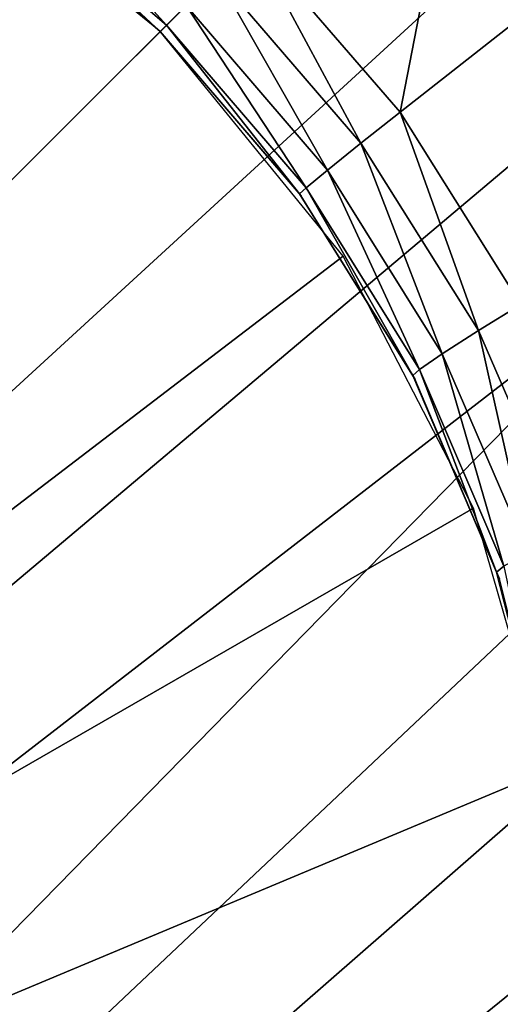
# Model space of a CAD drawing. Extents: x -201 to 199, y -198 to 202.
# Drawn here: x 165 to 177, y 148 to 172 of the extents above; entities that cross this region are included whole.
import ezdxf

# ---------------------------------------------------------------- set-up
doc = ezdxf.new("R2010")
doc.units = 0
doc.layers.get('0').update_dxf_attribs({"linetype": 'CONTINUOUS'})

msp = doc.modelspace()

# ---------------------------------------------------------------- linework, layer by layer
for points in [[(100.801, 103.83, 25.552), (167.446, 182.877, 30.506), (163.683, 185.07, 30.462)], [(171.003, 180.283, 30.533), (167.446, 182.877, 30.506), (100.801, 103.83, 25.552)], [(174.29, 177.319, 30.542), (171.003, 180.283, 30.533), (100.801, 103.83, 25.552)], [(176.669, 179.7, 9.794), (174.739, 169.794, 8.204), (171.049, 174.08, 8.204)], [(176.669, 179.7, 9.794), (180.989, 174.706, 9.793), (174.739, 169.794, 8.204)], [(174.29, 177.319, 30.542), (100.801, 103.83, 25.552), (177.253, 174.032, 30.533)], [(168.777, 171.806, 0.561), (163.18, 176.352, 0.561), (130.171, 133.2, 0.561)], [(165.325, 175.962, 6.818), (168.931, 171.962, 5.589), (164.886, 175.433, 5.589)], [(165.325, 175.962, 6.818), (169.417, 172.448, 6.818), (168.931, 171.962, 5.589)], [(164.734, 175.273, 4.282), (168.776, 171.807, 0.561), (164.686, 175.31, 0.561)], [(164.886, 175.433, 5.589), (168.776, 171.807, 4.282), (164.734, 175.273, 4.282)], [(164.734, 175.273, 4.282), (168.776, 171.807, 4.282), (168.776, 171.807, 0.561)], [(164.886, 175.433, 5.589), (168.931, 171.962, 5.589), (168.776, 171.807, 4.282)], [(180.989, 174.706, 9.793), (177.747, 165.008, 8.204), (174.739, 169.794, 8.204)], [(177.253, 174.032, 30.533), (100.801, 103.83, 25.552), (179.848, 170.475, 30.506)], [(171.049, 174.08, 8.204), (173.767, 169.025, 7.732), (170.173, 173.205, 7.732)], [(171.049, 174.08, 8.204), (174.739, 169.794, 8.204), (173.767, 169.025, 7.732)], [(170.173, 173.205, 7.732), (172.933, 168.355, 6.818), (169.417, 172.448, 6.818)], [(170.173, 173.205, 7.732), (173.767, 169.025, 7.732), (172.933, 168.355, 6.818)], [(169.417, 172.448, 6.818), (172.403, 167.916, 5.589), (168.931, 171.962, 5.589)], [(169.417, 172.448, 6.818), (172.933, 168.355, 6.818), (172.403, 167.916, 5.589)], [(168.931, 171.962, 5.589), (172.243, 167.764, 4.282), (168.776, 171.807, 4.282)], [(168.931, 171.962, 5.589), (172.403, 167.916, 5.589), (172.243, 167.764, 4.282)], [(173.323, 166.209, 0.561), (168.777, 171.806, 0.561), (130.171, 133.2, 0.561)], [(168.776, 171.807, 4.282), (172.243, 167.764, 4.282), (172.281, 167.716, 0.561)], [(168.776, 171.807, 4.282), (172.281, 167.716, 0.561), (168.776, 171.807, 0.561)], [(182.041, 166.712, 30.462), (179.848, 170.475, 30.506), (100.801, 103.83, 25.552)], [(174.739, 169.794, 8.204), (176.692, 164.357, 7.732), (173.767, 169.025, 7.732)], [(174.739, 169.794, 8.204), (177.747, 165.008, 8.204), (176.692, 164.357, 7.732)], [(173.767, 169.025, 7.732), (175.789, 163.78, 6.818), (172.933, 168.355, 6.818)], [(173.767, 169.025, 7.732), (176.692, 164.357, 7.732), (175.789, 163.78, 6.818)], [(172.933, 168.355, 6.818), (175.22, 163.392, 5.589), (172.403, 167.916, 5.589)], [(172.933, 168.355, 6.818), (175.789, 163.78, 6.818), (175.22, 163.392, 5.589)], [(172.403, 167.916, 5.589), (175.054, 163.242, 4.282), (172.243, 167.764, 4.282)], [(172.403, 167.916, 5.589), (175.22, 163.392, 5.589), (175.054, 163.242, 4.282)], [(172.243, 167.764, 4.282), (175.054, 163.242, 4.282), (175.115, 163.138, 0.561)], [(172.243, 167.764, 4.282), (175.115, 163.138, 0.561), (172.281, 167.716, 0.561)], [(100.801, 103.83, 25.552), (110.287, 93.365, 25.552), (182.041, 166.712, 30.462)], [(183.814, 162.808, 30.401), (182.041, 166.712, 30.462), (110.287, 93.365, 25.552)], [(173.323, 166.209, 0.561), (130.171, 133.2, 0.561), (176.57, 159.94, 0.561)], [(177.747, 165.008, 8.204), (178.884, 159.306, 7.732), (176.692, 164.357, 7.732)], [(176.692, 164.357, 7.732), (177.923, 158.829, 6.818), (175.789, 163.78, 6.818)], [(176.692, 164.357, 7.732), (178.884, 159.306, 7.732), (177.923, 158.829, 6.818)], [(175.789, 163.78, 6.818), (177.318, 158.494, 5.59), (175.22, 163.392, 5.589)], [(175.789, 163.78, 6.818), (177.923, 158.829, 6.818), (177.318, 158.494, 5.59)], [(175.22, 163.392, 5.589), (177.142, 158.346, 4.282), (175.054, 163.242, 4.282)], [(175.054, 163.242, 4.282), (177.142, 158.346, 4.282), (177.214, 158.179, 0.561)], [(175.054, 163.242, 4.282), (177.214, 158.179, 0.561), (175.115, 163.138, 0.561)], [(175.22, 163.392, 5.589), (177.318, 158.494, 5.59), (177.142, 158.346, 4.282)], [(185.163, 158.83, 30.326), (183.814, 162.808, 30.401), (110.287, 93.365, 25.552)], [(176.57, 159.94, 0.561), (130.171, 133.2, 0.561), (178.443, 153.426, 0.561)], [(185.163, 158.83, 30.326), (110.287, 93.365, 25.552), (186.097, 154.842, 30.238)], [(177.318, 158.494, 5.59), (178.461, 153.187, 4.283), (177.142, 158.346, 4.282)], [(177.142, 158.346, 4.282), (178.461, 153.187, 4.283), (178.527, 152.955, 0.561)], [(177.142, 158.346, 4.282), (178.527, 152.955, 0.561), (177.214, 158.179, 0.561)], [(110.287, 93.365, 25.552), (186.801, 147.057, 30.032), (186.097, 154.842, 30.238)], [(179.028, 147.057, 0.561), (178.443, 153.426, 0.561), (130.171, 133.2, 0.561)]]:
    msp.add_3dface(points)

doc.saveas('drawing.dxf')
